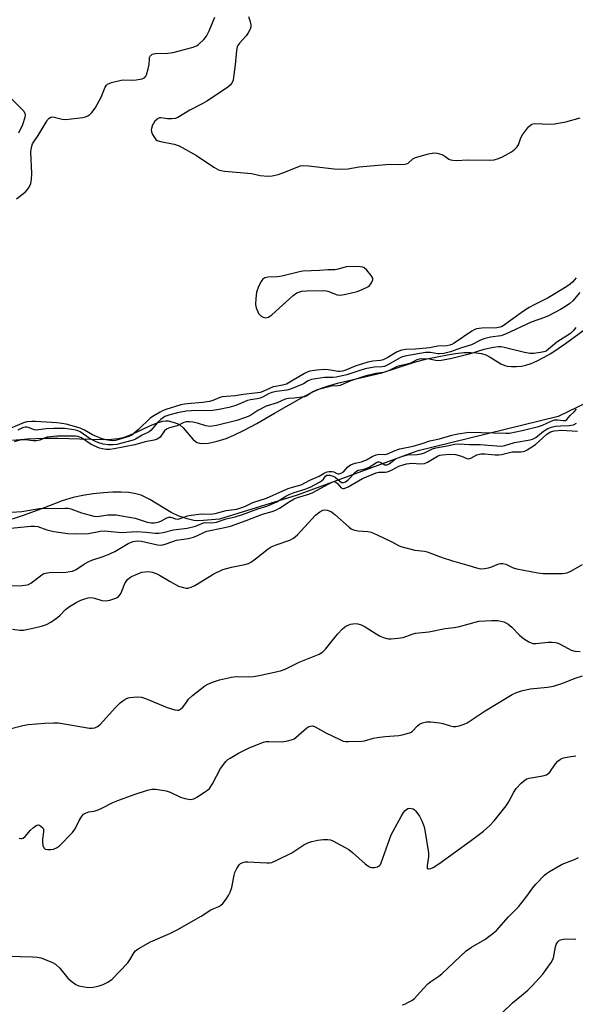
# Model space of a CAD drawing. Units: inches. Extents: x 1285767 to 1291767, y 561449 to 565448.
# Drawn here: x 1288652 to 1288833, y 562501 to 562821 of the extents above; entities that cross this region are included whole.
import ezdxf

# ---------------------------------------------------------------- set-up
doc = ezdxf.new("R2010")
doc.units = ezdxf.units.IN
doc.header["$MEASUREMENT"] = 0
for name, color, linetype in [('HYDRO-Stream Poly Centerlines', 142, 'Continuous'), ('HYDRO-Water Body', 4, 'Continuous'), ('Undefined', 1, 'Continuous')]:
    doc.layers.add(name, color=color, linetype=linetype)

msp = doc.modelspace()

# ---------------------------------------------------------------- linework, layer by layer
at = {"layer": 'HYDRO-Stream Poly Centerlines'}
for points in [[(1288649.75, 562683.83), (1288654.57, 562684.26), (1288659.83, 562684.53), (1288664.42, 562684.57), (1288675.17, 562684.16), (1288679.28, 562684.11), (1288681.91, 562684.18), (1288684.08, 562684.39), (1288685.68, 562684.73), (1288687.58, 562685.4), (1288690.08, 562686.43), (1288694.42, 562688.55), (1288696.74, 562689.52), (1288698.64, 562690.04), (1288699.53, 562690.14), (1288700.34, 562690.1), (1288702.29, 562689.63), (1288703.29, 562689.27), (1288704.09, 562688.88), (1288705.25, 562687.86), (1288708.32, 562684.23), (1288709.22, 562683.42), (1288709.79, 562683.09), (1288710.47, 562682.9), (1288711.27, 562682.81), (1288713.49, 562682.94), (1288716.22, 562683.49), (1288719.16, 562684.39), (1288721.72, 562685.47), (1288725.22, 562687.2), (1288729.14, 562689.33), (1288734.88, 562692.61), (1288744.41, 562698.08), (1288747.57, 562699.7), (1288749.79, 562700.67), (1288752.08, 562701.45), (1288755.37, 562702.37), (1288769.74, 562705.8), (1288780.38, 562709.17), (1288784.41, 562710.27), (1288791.07, 562711.65), (1288793.73, 562712.06), (1288796.4, 562712.32), (1288798.66, 562712.39), (1288800.48, 562712.29), (1288802.16, 562712.03), (1288803.63, 562711.57), (1288805.03, 562710.84), (1288808.51, 562708.73), (1288809.73, 562708.15), (1288810.56, 562707.9), (1288811.93, 562707.77), (1288813.57, 562707.8), (1288815.21, 562707.96), (1288816.58, 562708.23), (1288818.3, 562708.81), (1288820.25, 562709.67), (1288822.54, 562710.81), (1288824.73, 562712.05), (1288829.51, 562715.24), (1288835.56, 562719.71)], [(1288846.14, 562700.78), (1288827.11, 562691.55), (1288781.19, 562680.26), (1288742.25, 562665.94), (1288717.06, 562658.24), (1288711.84, 562657.74), (1288710.12, 562657.7), (1288708.63, 562657.79), (1288706.49, 562658.28), (1288703.6, 562659.22), (1288701.29, 562660.32), (1288694.37, 562664.56), (1288692.89, 562665.37), (1288691.53, 562665.97), (1288689.81, 562666.47), (1288687.55, 562666.82), (1288685.05, 562666.98), (1288682.39, 562666.97), (1288679.34, 562666.79), (1288676, 562666.42), (1288672.61, 562665.88), (1288669.48, 562665.22), (1288665.91, 562664.1), (1288659.98, 562661.89), (1288653.5, 562659.44), (1288649.62, 562658.19)]]:
    msp.add_lwpolyline(points, dxfattribs=at)
at = {"layer": 'HYDRO-Water Body'}
for points in [[(1288649.75, 562683.83, 0), (1288654.57, 562684.26, 0), (1288659.83, 562684.53, 0), (1288664.42, 562684.57, 0), (1288675.17, 562684.16, 0), (1288679.28, 562684.11, 0), (1288681.91, 562684.18, 0), (1288684.08, 562684.39, 0), (1288685.68, 562684.73, 0), (1288687.58, 562685.4, 0), (1288690.08, 562686.43, 0), (1288694.42, 562688.55, 0), (1288696.74, 562689.52, 0), (1288698.64, 562690.04, 0), (1288699.53, 562690.14, 0), (1288700.34, 562690.1, 0), (1288702.29, 562689.63, 0), (1288703.29, 562689.27, 0), (1288704.09, 562688.88, 0), (1288705.25, 562687.86, 0), (1288708.32, 562684.23, 0), (1288709.22, 562683.42, 0), (1288709.79, 562683.09, 0), (1288710.47, 562682.9, 0), (1288711.27, 562682.81, 0), (1288713.49, 562682.94, 0), (1288716.22, 562683.49, 0), (1288719.16, 562684.39, 0), (1288721.72, 562685.47, 0), (1288725.22, 562687.2, 0), (1288729.14, 562689.33, 0), (1288734.88, 562692.61, 0), (1288744.41, 562698.08, 0), (1288747.57, 562699.7, 0), (1288749.79, 562700.67, 0), (1288752.08, 562701.45, 0), (1288755.37, 562702.37, 0), (1288769.74, 562705.8, 0), (1288780.38, 562709.17, 0), (1288784.41, 562710.27, 0), (1288791.07, 562711.65, 0), (1288793.73, 562712.06, 0), (1288796.4, 562712.32, 0), (1288798.66, 562712.39, 0), (1288800.48, 562712.29, 0), (1288802.16, 562712.03, 0), (1288803.63, 562711.57, 0), (1288805.03, 562710.84, 0), (1288808.51, 562708.73, 0), (1288809.73, 562708.15, 0), (1288810.56, 562707.9, 0), (1288811.93, 562707.77, 0), (1288813.57, 562707.8, 0), (1288815.21, 562707.96, 0), (1288816.58, 562708.23, 0), (1288818.3, 562708.81, 0), (1288820.25, 562709.67, 0), (1288822.54, 562710.81, 0), (1288824.73, 562712.05, 0), (1288829.51, 562715.24, 0), (1288835.56, 562719.71, 0)], [(1288846.14, 562700.78, 0), (1288827.11, 562691.55, 0), (1288781.19, 562680.26, 0), (1288742.25, 562665.94, 0), (1288717.06, 562658.24, 0), (1288711.84, 562657.74, 0), (1288710.12, 562657.7, 0), (1288708.63, 562657.79, 0), (1288706.49, 562658.28, 0), (1288703.6, 562659.22, 0), (1288701.29, 562660.32, 0), (1288694.37, 562664.56, 0), (1288692.89, 562665.37, 0), (1288691.53, 562665.97, 0), (1288689.81, 562666.47, 0), (1288687.55, 562666.82, 0), (1288685.05, 562666.98, 0), (1288682.39, 562666.97, 0), (1288679.34, 562666.79, 0), (1288676, 562666.42, 0), (1288672.61, 562665.88, 0), (1288669.48, 562665.22, 0), (1288665.91, 562664.1, 0), (1288659.98, 562661.89, 0), (1288653.5, 562659.44, 0), (1288649.62, 562658.19, 0)]]:
    msp.add_polyline3d(points, dxfattribs=at)
at = {"layer": 'Undefined'}
for points, elevation in [([(1288651.05, 562762.34), (1288653.95, 562764.62), (1288654.54, 562765.19), (1288655.03, 562765.84), (1288655.71, 562767.28), (1288655.95, 562768.61), (1288655.99, 562770.58), (1288655.72, 562777.45), (1288655.77, 562778.33), (1288656, 562779.38), (1288656.26, 562780.14), (1288656.63, 562780.87), (1288658.13, 562782.92), (1288660.69, 562787.27), (1288661.16, 562787.97), (1288661.68, 562788.58), (1288662.21, 562788.9), (1288662.89, 562788.95), (1288665.89, 562788.17), (1288667.05, 562788.11), (1288672.64, 562788.73), (1288673.49, 562788.91), (1288674.25, 562789.24), (1288674.92, 562789.76), (1288675.53, 562790.38), (1288676.6, 562791.77), (1288678.54, 562795.4), (1288679.82, 562798.58), (1288680.26, 562799.26), (1288680.65, 562799.6), (1288681.92, 562800.11), (1288685.01, 562800.86), (1288685.86, 562800.96), (1288688.47, 562800.93), (1288689.9, 562801.04), (1288691.86, 562801.36), (1288692.36, 562801.52), (1288692.78, 562801.77), (1288693.08, 562802.16), (1288693.31, 562802.63), (1288693.88, 562804.52), (1288694.14, 562805.92), (1288694.22, 562807.69), (1288694.31, 562808.23), (1288694.53, 562808.68), (1288695.07, 562809.18), (1288695.52, 562809.4), (1288696.25, 562809.55), (1288700.26, 562809.64), (1288702, 562809.88), (1288708.48, 562811.6), (1288709.53, 562812.03), (1288710.23, 562812.52), (1288711.89, 562814.11), (1288712.77, 562815.21), (1288713.62, 562816.93), (1288715.45, 562821.41)], 424), ([(1288726.39, 562821.56), (1288726.88, 562820.26), (1288727.17, 562818.9), (1288727.18, 562818.36), (1288727.07, 562817.81), (1288726.75, 562817.01), (1288726.33, 562816.24), (1288725.64, 562815.3), (1288723.48, 562812.89), (1288723, 562812.19), (1288722.77, 562811.68), (1288722.56, 562810.56), (1288722.16, 562805.86), (1288721.72, 562802.64), (1288721.41, 562800.9), (1288721.01, 562799.86), (1288720.53, 562799.21), (1288719.65, 562798.47), (1288712.86, 562794.07), (1288711.34, 562793.18), (1288707.32, 562791.14), (1288703.45, 562788.71), (1288702.65, 562788.41), (1288701.55, 562788.27), (1288700.13, 562788.29), (1288698, 562788.68), (1288697.51, 562788.64), (1288697.06, 562788.44), (1288696.04, 562787.52), (1288695.51, 562786.84), (1288695.24, 562786.36), (1288694.86, 562785.12), (1288694.84, 562784.61), (1288694.96, 562784.06), (1288695.28, 562783.25), (1288695.85, 562782.21), (1288696.37, 562781.55), (1288696.8, 562781.24), (1288697.83, 562780.92), (1288702.29, 562780.08), (1288703.9, 562779.49), (1288709.56, 562776.4), (1288715.18, 562772.57), (1288716.7, 562771.73), (1288717.5, 562771.48), (1288718.61, 562771.27), (1288726.26, 562770.69), (1288727.42, 562770.51), (1288730.24, 562769.85), (1288732.77, 562769.7), (1288734.17, 562769.76), (1288736.06, 562770.23), (1288737.9, 562770.86), (1288742.48, 562772.74), (1288743.31, 562773.01), (1288744.16, 562773.15), (1288745.89, 562773.04), (1288754.34, 562772.01), (1288756.08, 562771.94), (1288758.68, 562772.07), (1288762.45, 562772.71), (1288771.03, 562773.46), (1288772.5, 562773.55), (1288775.27, 562773.48), (1288777.3, 562773.57), (1288777.84, 562773.66), (1288778.33, 562773.85), (1288779.83, 562775.26), (1288780.74, 562775.74), (1288784.94, 562776.9), (1288786.64, 562777.22), (1288787.72, 562777.15), (1288789.29, 562776.7), (1288790.25, 562776.2), (1288791.58, 562775.2), (1288792.05, 562774.99), (1288792.82, 562774.84), (1288794.18, 562774.79), (1288797.51, 562775.01), (1288804.92, 562774.86), (1288806.3, 562775), (1288807.7, 562775.38), (1288809.05, 562775.96), (1288811.9, 562777.57), (1288813.04, 562778.43), (1288813.78, 562779.23), (1288814.21, 562779.91), (1288814.97, 562782.15), (1288815.54, 562783.14), (1288817.48, 562785.7), (1288818.06, 562786.3), (1288818.5, 562786.59), (1288819.01, 562786.74), (1288819.85, 562786.81), (1288824.22, 562786.57), (1288825.92, 562786.72), (1288829.6, 562787.33), (1288834.28, 562788.65)], 424), ([(1288649.16, 562795.02), (1288652.6, 562791.65), (1288653.38, 562790.78), (1288653.76, 562790.07), (1288653.82, 562789.58), (1288653.72, 562788.78), (1288653.02, 562786.34), (1288651.73, 562783.7)], 424), ([(1288832.98, 562736.66), (1288831.86, 562735.36), (1288830.99, 562734.6), (1288829.88, 562733.8), (1288825.52, 562731.06), (1288823.88, 562730.16), (1288819.27, 562727.88), (1288817.71, 562727), (1288815.82, 562725.75), (1288808.89, 562720.85), (1288808.23, 562720.59), (1288807.2, 562720.43), (1288802.24, 562720.29), (1288801.37, 562720.21), (1288800.53, 562720.03), (1288799.74, 562719.71), (1288799.01, 562719.3), (1288793.24, 562715.43), (1288792.49, 562715.01), (1288791.9, 562714.77), (1288790.86, 562714.57), (1288787.97, 562714.38), (1288785.29, 562713.89), (1288781.93, 562713.52), (1288780.57, 562713.42), (1288777.57, 562713.36), (1288776.18, 562713.16), (1288774.71, 562712.55), (1288771.7, 562710.74), (1288770.21, 562710.01), (1288769.37, 562709.78), (1288766.85, 562709.59), (1288765.18, 562709.24), (1288761.09, 562707.95), (1288757.76, 562706.53), (1288756.96, 562706.27), (1288756.18, 562706.16), (1288755.6, 562706.18), (1288752.38, 562706.75), (1288751.12, 562706.85), (1288748.66, 562706.67), (1288746.36, 562706.26), (1288745.53, 562705.97), (1288744.6, 562705.52), (1288740.45, 562703), (1288738.76, 562702.12), (1288737.47, 562701.71), (1288735.28, 562701.36), (1288734.44, 562701.15), (1288730.91, 562699.63), (1288730.2, 562699.4), (1288728.48, 562699.11), (1288724.68, 562698.73), (1288722.12, 562698.27), (1288717.92, 562697.91), (1288717.13, 562697.7), (1288714.86, 562696.72), (1288713.79, 562696.44), (1288711.55, 562696.14), (1288706.47, 562695.72), (1288705.59, 562695.59), (1288704.48, 562695.31), (1288699.59, 562693.84), (1288698.48, 562693.41), (1288697.7, 562693.01), (1288695.68, 562691.81), (1288694.47, 562690.97), (1288690.74, 562687.29), (1288688.51, 562685.54), (1288687.51, 562685.06), (1288683.22, 562683.75), (1288682.31, 562683.65), (1288681.42, 562683.73), (1288680.04, 562684.01), (1288678.53, 562684.45), (1288675.69, 562685.57), (1288673.11, 562687.08), (1288671.68, 562687.74), (1288669.93, 562688.35), (1288667.22, 562689.05), (1288665.82, 562689.32), (1288664.18, 562689.51), (1288657.2, 562689.95), (1288656.05, 562689.95), (1288654.38, 562689.79), (1288653.28, 562689.53), (1288649.16, 562687.75)], 424), ([(1288834.12, 562731.91), (1288831.88, 562729.17), (1288830.9, 562728.24), (1288829.85, 562727.5), (1288827.82, 562726.31), (1288823.99, 562724.26), (1288822.7, 562723.74), (1288818.32, 562722.26), (1288810.02, 562718.28), (1288808.48, 562717.83), (1288805.1, 562717.36), (1288802.97, 562716.76), (1288801.68, 562716.28), (1288798.94, 562714.85), (1288795.68, 562713.86), (1288792.12, 562712.55), (1288789.94, 562712.09), (1288788.54, 562711.92), (1288787.97, 562711.96), (1288785.57, 562712.37), (1288783.97, 562712.36), (1288777.27, 562711.18), (1288776.17, 562710.86), (1288775.48, 562710.56), (1288771.95, 562708.43), (1288770.7, 562707.86), (1288769.75, 562707.7), (1288767.31, 562707.59), (1288764.37, 562707.05), (1288762.26, 562706.44), (1288758.39, 562705.07), (1288754.91, 562704.34), (1288753.84, 562704.2), (1288752.01, 562704.25), (1288751.16, 562704.2), (1288748.33, 562703.82), (1288746.94, 562703.55), (1288745.88, 562703.15), (1288744.3, 562702.17), (1288740.1, 562700.41), (1288738.86, 562700.11), (1288735.59, 562699.72), (1288734.07, 562699.4), (1288732.94, 562698.97), (1288731.23, 562697.98), (1288730.21, 562697.52), (1288729.22, 562697.28), (1288727.11, 562697.02), (1288726.11, 562696.78), (1288722.31, 562695.1), (1288720, 562694.44), (1288716.94, 562693.85), (1288714.71, 562693.53), (1288707.88, 562693.44), (1288706.19, 562693.33), (1288703.4, 562692.8), (1288700.82, 562692.12), (1288699.29, 562691.52), (1288697.9, 562690.61), (1288696.87, 562689.58), (1288694.83, 562687.12), (1288694.14, 562686.58), (1288691.83, 562685.46), (1288689.72, 562684.19), (1288689, 562683.86), (1288683.67, 562682.5), (1288682.3, 562682.3), (1288680.86, 562682.33), (1288679.23, 562682.58), (1288677.52, 562683.06), (1288676.49, 562683.49), (1288674.98, 562684.34), (1288671.73, 562686.56), (1288670.78, 562686.97), (1288669.64, 562687.23), (1288666.72, 562687.66), (1288663.12, 562687.71), (1288660.68, 562687.6), (1288658.18, 562687.19), (1288657.43, 562687.14), (1288656.78, 562687.26), (1288654.91, 562687.96), (1288654.41, 562688.06), (1288653.88, 562688.06), (1288653.01, 562687.85), (1288651.42, 562687.17)], 422), ([(1288832.88, 562720.53), (1288832.02, 562719.43), (1288831.06, 562718.53), (1288826.68, 562715.7), (1288823.14, 562712.85), (1288822.4, 562712.53), (1288821.3, 562712.31), (1288819.03, 562712.04), (1288817.9, 562712.01), (1288816.15, 562712.33), (1288809.49, 562714.04), (1288808.61, 562714.18), (1288807.7, 562714.18), (1288806.07, 562713.94), (1288802.93, 562713.31), (1288798.16, 562711.84), (1288792.12, 562710.35), (1288789.1, 562709.72), (1288787.76, 562709.67), (1288785.26, 562710.2), (1288782.8, 562710.32), (1288781.87, 562710.24), (1288781.16, 562710), (1288779.74, 562709.2), (1288778.85, 562708.83), (1288777.53, 562708.42), (1288775.49, 562708), (1288774.81, 562707.78), (1288772.12, 562706.48), (1288771.13, 562706.1), (1288770.36, 562705.9), (1288767.81, 562705.52), (1288764.3, 562704.64), (1288759.42, 562703), (1288756.21, 562701.69), (1288755.54, 562701.55), (1288753.47, 562701.42), (1288748.81, 562700.19), (1288747.37, 562699.6), (1288745.41, 562698.32), (1288744.63, 562698), (1288741.27, 562697.53), (1288739.39, 562697.4), (1288738.37, 562697.18), (1288735.73, 562696.04), (1288732.19, 562694.87), (1288729.49, 562693.48), (1288726.83, 562691.81), (1288725.16, 562691.13), (1288722.7, 562690.29), (1288716.06, 562688.68), (1288714.58, 562688.39), (1288713.75, 562688.32), (1288712.56, 562688.48), (1288709.85, 562689.35), (1288708.4, 562689.7), (1288707.25, 562689.88), (1288706.14, 562689.83), (1288705.38, 562689.58), (1288703.3, 562688.54), (1288700.72, 562687.88), (1288699.77, 562687.48), (1288699.17, 562686.92), (1288697.69, 562684.85), (1288697.3, 562684.48), (1288696.74, 562684.16), (1288695.83, 562683.9), (1288692.86, 562683.33), (1288689.45, 562682.32), (1288682.83, 562681.06), (1288681.34, 562680.87), (1288680.21, 562680.86), (1288678.99, 562681.03), (1288677.99, 562681.31), (1288675.25, 562682.46), (1288672.13, 562684.58), (1288671.01, 562685.07), (1288670.21, 562685.18), (1288669.03, 562685.22), (1288664.11, 562685.15), (1288660.95, 562684.8), (1288660.14, 562684.54), (1288658.6, 562683.88), (1288657.54, 562683.66), (1288656.46, 562683.65), (1288653.94, 562684.03), (1288652.59, 562683.95), (1288650.33, 562683.36)], 420), ([(1288649.43, 562660.47), (1288652.82, 562660.64), (1288658.48, 562661.62), (1288666.73, 562661.8), (1288667.87, 562661.73), (1288668.66, 562661.55), (1288672.19, 562660.2), (1288676.13, 562659.17), (1288677.36, 562659.11), (1288680.76, 562659.61), (1288683.44, 562659.56), (1288689.6, 562658.49), (1288692.48, 562657.53), (1288693.52, 562657.25), (1288694.81, 562657.05), (1288695.86, 562657), (1288696.53, 562657.07), (1288697.36, 562657.32), (1288698.17, 562657.67), (1288699.89, 562658.62), (1288700.52, 562658.83), (1288701.19, 562658.82), (1288702.69, 562658.32), (1288703.54, 562658.23), (1288704.28, 562658.37), (1288706.66, 562659.25), (1288707.78, 562659.52), (1288711.16, 562659.92), (1288714.08, 562659.86), (1288715.65, 562660), (1288719.22, 562661.06), (1288722.67, 562661.49), (1288723.97, 562661.83), (1288725.47, 562662.45), (1288727.9, 562663.61), (1288732.25, 562665.01), (1288737.55, 562667.39), (1288739.33, 562668.11), (1288740.73, 562668.61), (1288743.58, 562669.39), (1288746.41, 562670.84), (1288749.38, 562672.17), (1288751.04, 562673.14), (1288752.04, 562673.56), (1288752.66, 562673.7), (1288753.5, 562673.7), (1288754.13, 562673.55), (1288755.13, 562673.08), (1288755.57, 562672.96), (1288755.95, 562672.97), (1288756.51, 562673.12), (1288757.37, 562673.62), (1288758.72, 562675.16), (1288759.62, 562675.83), (1288761.15, 562676.44), (1288763.14, 562676.87), (1288763.9, 562677.11), (1288764.79, 562677.52), (1288766.62, 562678.6), (1288767.96, 562679.08), (1288769.06, 562679.27), (1288770.55, 562679.22), (1288771.34, 562679.34), (1288771.98, 562679.55), (1288773.74, 562680.41), (1288775.64, 562681.05), (1288779.99, 562681.97), (1288782.84, 562682.77), (1288785.41, 562683.64), (1288788.51, 562684.3), (1288792.52, 562685.46), (1288794.47, 562685.91), (1288797.37, 562686.41), (1288798.22, 562686.48), (1288810.06, 562686.16), (1288811.24, 562686.19), (1288815.39, 562686.96), (1288820.65, 562688.26), (1288821.97, 562688.75), (1288824.81, 562690.09), (1288825.86, 562690.44), (1288827.03, 562690.47), (1288828.71, 562690.22), (1288829.49, 562690.31), (1288829.96, 562690.58), (1288830.99, 562691.9), (1288832.33, 562693.11), (1288833, 562693.9)], 420), ([(1288643.8, 562654.68), (1288655.68, 562655.96), (1288656.84, 562655.96), (1288657.98, 562655.77), (1288660.93, 562654.76), (1288663.22, 562654.19), (1288667.74, 562653.54), (1288670.12, 562653.38), (1288674.47, 562653.56), (1288678.37, 562654.26), (1288679.69, 562654.36), (1288685.16, 562653.9), (1288690.02, 562654.13), (1288693.13, 562653.99), (1288696.13, 562653.68), (1288697.29, 562653.64), (1288698.69, 562653.86), (1288702.07, 562654.75), (1288706.51, 562655.28), (1288709.23, 562655.92), (1288711.83, 562657.02), (1288712.57, 562657.1), (1288714.67, 562656.99), (1288716.02, 562657.19), (1288719.2, 562658.3), (1288722.12, 562658.97), (1288724.54, 562659.67), (1288729.46, 562661.54), (1288732.37, 562662.45), (1288735.64, 562663.86), (1288738.56, 562665.62), (1288739.69, 562666.2), (1288741.26, 562666.81), (1288744.82, 562667.9), (1288746.73, 562668.75), (1288749.55, 562670.23), (1288750.22, 562670.65), (1288750.78, 562671.17), (1288751.52, 562672.15), (1288751.95, 562672.45), (1288752.42, 562672.53), (1288752.93, 562672.5), (1288753.97, 562672.22), (1288754.64, 562671.83), (1288756.19, 562670.4), (1288756.8, 562670.12), (1288757.28, 562670.12), (1288757.97, 562670.37), (1288758.84, 562670.96), (1288759.42, 562671.53), (1288761, 562673.41), (1288761.51, 562673.83), (1288762.14, 562674.08), (1288764.06, 562674.46), (1288764.85, 562674.72), (1288765.62, 562675.09), (1288768.09, 562676.65), (1288768.53, 562676.78), (1288768.96, 562676.78), (1288769.43, 562676.6), (1288770.72, 562675.88), (1288771.05, 562675.81), (1288771.47, 562675.86), (1288772.18, 562676.22), (1288774.26, 562677.75), (1288776.25, 562678.56), (1288778.09, 562679.05), (1288781.28, 562679.2), (1288782.57, 562679.42), (1288783.63, 562679.8), (1288786.22, 562681.03), (1288787.36, 562681.4), (1288791.05, 562681.99), (1288793.55, 562682.52), (1288794.81, 562682.64), (1288798.31, 562682.42), (1288801.73, 562682.42), (1288807.06, 562681.99), (1288808.7, 562681.97), (1288809.78, 562682.17), (1288812.93, 562683.12), (1288817.99, 562683.95), (1288818.79, 562684.21), (1288819.79, 562684.75), (1288822.32, 562686.83), (1288823.69, 562687.64), (1288824.97, 562688.1), (1288826.28, 562688.39), (1288827.9, 562688.54), (1288830.69, 562688.61), (1288832.07, 562688.87), (1288833.06, 562689.36)], 422), ([(1288645.66, 562636.53), (1288652.85, 562636.65), (1288654.52, 562636.83), (1288654.97, 562636.98), (1288655.72, 562637.41), (1288659.25, 562640.15), (1288659.87, 562640.48), (1288660.47, 562640.69), (1288661.77, 562640.82), (1288667.08, 562640.96), (1288668.5, 562641.13), (1288669.28, 562641.32), (1288670.46, 562641.86), (1288673.12, 562643.66), (1288674.51, 562644.47), (1288675.54, 562644.9), (1288679.22, 562646.05), (1288681.42, 562646.89), (1288682.99, 562647.71), (1288687.3, 562650.29), (1288688.09, 562650.65), (1288688.92, 562650.9), (1288690.28, 562651.11), (1288691.61, 562651.09), (1288696.89, 562649.9), (1288697.76, 562649.79), (1288698.6, 562649.83), (1288699.67, 562650.14), (1288703.04, 562651.4), (1288706.81, 562651.88), (1288708.54, 562652.31), (1288709.83, 562652.83), (1288712.09, 562654), (1288712.92, 562654.33), (1288718.25, 562655.34), (1288720.56, 562655.95), (1288725.66, 562657.74), (1288730.94, 562659.83), (1288734.08, 562660.64), (1288735.28, 562661.07), (1288736.53, 562661.75), (1288740.02, 562664.01), (1288741.3, 562664.75), (1288742.41, 562665.2), (1288746.09, 562666.36), (1288747.4, 562666.86), (1288752.5, 562669.68), (1288753.8, 562670.28), (1288754.41, 562670.38), (1288754.86, 562670.25), (1288755.36, 562669.82), (1288756.59, 562668.38), (1288757.11, 562668.14), (1288757.59, 562668.18), (1288758.85, 562668.74), (1288763.52, 562671.42), (1288767.94, 562673.27), (1288768.85, 562673.47), (1288770.82, 562673.45), (1288771.64, 562673.56), (1288772.89, 562674.08), (1288775.34, 562675.4), (1288776.69, 562675.88), (1288777.82, 562676.15), (1288779.57, 562676.37), (1288782.4, 562676.15), (1288783.64, 562676.31), (1288784.62, 562676.76), (1288787.82, 562678.64), (1288788.67, 562678.96), (1288789.53, 562679.13), (1288791.81, 562679.31), (1288793.7, 562679.19), (1288795.67, 562678.72), (1288797.42, 562677.96), (1288798.09, 562677.81), (1288798.76, 562678.01), (1288800.64, 562679.06), (1288801.95, 562679.45), (1288803.21, 562679.46), (1288806.67, 562679.09), (1288807.82, 562679.07), (1288808.69, 562679.21), (1288812.18, 562680.05), (1288812.92, 562680.11), (1288814.93, 562680.07), (1288815.76, 562680.18), (1288816.29, 562680.34), (1288817.05, 562680.72), (1288819.71, 562682.49), (1288820.83, 562683.41), (1288823.41, 562685.79), (1288824.09, 562686.3), (1288824.56, 562686.54), (1288825.83, 562686.86), (1288828.24, 562687.1), (1288829.86, 562687.06), (1288833.36, 562686.78)], 424), ([(1288649.77, 562622.49), (1288652.09, 562622.09), (1288653.26, 562622.13), (1288657.34, 562622.94), (1288659.52, 562623.51), (1288660.77, 562623.91), (1288662.18, 562624.67), (1288664.39, 562626.22), (1288665.25, 562626.99), (1288666.97, 562628.82), (1288668.27, 562629.84), (1288670.42, 562631.11), (1288671.92, 562631.83), (1288672.96, 562632.23), (1288674.29, 562632.6), (1288675.36, 562632.68), (1288676.44, 562632.47), (1288678.81, 562631.79), (1288680.06, 562631.68), (1288681.42, 562631.88), (1288683.29, 562632.46), (1288683.78, 562632.7), (1288684.19, 562633.01), (1288684.82, 562633.84), (1288685.32, 562634.79), (1288686.22, 562637.27), (1288686.64, 562637.98), (1288687.15, 562638.62), (1288687.73, 562639.15), (1288688.36, 562639.56), (1288690.43, 562640.47), (1288691.82, 562640.92), (1288692.89, 562641.11), (1288693.96, 562641.16), (1288695.08, 562640.97), (1288696.47, 562640.5), (1288697.55, 562640.03), (1288700.96, 562637.88), (1288703.65, 562636.44), (1288705.3, 562635.94), (1288706.15, 562635.81), (1288706.71, 562635.8), (1288707.76, 562636.06), (1288709.03, 562636.63), (1288715.2, 562640.41), (1288718.12, 562641.83), (1288720.89, 562642.64), (1288725.28, 562643.47), (1288726.41, 562643.8), (1288727.38, 562644.34), (1288728.76, 562645.31), (1288732.84, 562648.55), (1288733.79, 562649.2), (1288735.39, 562649.88), (1288739.86, 562651.34), (1288741.11, 562652), (1288742.4, 562653.14), (1288748.21, 562659.47), (1288749.68, 562660.61), (1288750.59, 562661.08), (1288751.3, 562661.19), (1288752.02, 562661.13), (1288752.7, 562660.93), (1288753.37, 562660.58), (1288754.52, 562659.68), (1288759.14, 562655.59), (1288759.82, 562655.07), (1288760.58, 562654.68), (1288762.01, 562654.38), (1288765.22, 562654.17), (1288766.35, 562653.95), (1288768.23, 562653.14), (1288772.98, 562650.81), (1288775.22, 562649.61), (1288776, 562649.29), (1288780.48, 562648.15), (1288783.69, 562647.75), (1288784.53, 562647.56), (1288789.4, 562645.77), (1288792.73, 562644.66), (1288798.07, 562643.15), (1288800.6, 562642.35), (1288801.74, 562642.09), (1288803.1, 562642.11), (1288804.45, 562642.32), (1288805.24, 562642.57), (1288807.81, 562643.62), (1288808.33, 562643.73), (1288809.09, 562643.75), (1288810.13, 562643.51), (1288812.52, 562642.42), (1288813.61, 562642.04), (1288820.52, 562640.71), (1288822.25, 562640.57), (1288828.55, 562640.58), (1288829.4, 562640.66), (1288830.24, 562640.85), (1288831.04, 562641.15), (1288834.96, 562643.49)], 426), ([(1288648.89, 562590.04), (1288653.06, 562591.15), (1288654.82, 562591.43), (1288660.19, 562591.92), (1288663.17, 562592.01), (1288664.64, 562591.96), (1288674.8, 562590.31), (1288675.66, 562590.23), (1288676.46, 562590.33), (1288677.38, 562590.75), (1288678.24, 562591.42), (1288683.2, 562596.97), (1288684.75, 562598.51), (1288685.63, 562599.17), (1288686.58, 562599.75), (1288687.33, 562600.09), (1288687.89, 562600.24), (1288690.21, 562600.47), (1288691.63, 562600.37), (1288692.96, 562599.91), (1288700.04, 562596.93), (1288702.53, 562596.21), (1288703.33, 562596.1), (1288703.82, 562596.15), (1288704.5, 562596.54), (1288705.11, 562597.13), (1288705.86, 562598.03), (1288706.96, 562599.64), (1288708.24, 562600.86), (1288712.24, 562603.99), (1288713.23, 562604.54), (1288714.78, 562605.21), (1288716.97, 562605.98), (1288720.96, 562606.88), (1288722.4, 562607), (1288726.7, 562606.93), (1288728.12, 562607.01), (1288729.88, 562607.34), (1288736.79, 562608.89), (1288738.36, 562609.43), (1288742.88, 562611.66), (1288749.39, 562614.35), (1288750.64, 562615.11), (1288751.51, 562615.89), (1288755.41, 562620.83), (1288757.03, 562622.56), (1288758.08, 562623.38), (1288759.58, 562624.03), (1288760.36, 562624.22), (1288761.18, 562624.25), (1288762.01, 562624.12), (1288763.09, 562623.83), (1288764.41, 562623.18), (1288767.94, 562620.94), (1288769.23, 562620.2), (1288770.29, 562619.76), (1288771.38, 562619.43), (1288771.93, 562619.33), (1288772.77, 562619.31), (1288775.02, 562619.51), (1288776.69, 562619.78), (1288779.66, 562620.81), (1288780.73, 562621.09), (1288785.01, 562621.58), (1288790.39, 562622.67), (1288793.28, 562622.99), (1288794.99, 562623.26), (1288801.29, 562624.99), (1288805.45, 562625.3), (1288807.52, 562625.29), (1288809.44, 562624.8), (1288810.7, 562624.2), (1288811.99, 562623.11), (1288814.57, 562620.52), (1288815.83, 562619.4), (1288817.55, 562618.31), (1288818.33, 562617.96), (1288818.85, 562617.81), (1288819.96, 562617.78), (1288823.79, 562618.25), (1288825.15, 562618.23), (1288826.23, 562618.1), (1288826.75, 562617.98), (1288827.53, 562617.66), (1288830.31, 562616.12), (1288831.37, 562615.62), (1288832.5, 562615.32), (1288834.27, 562615.15)], 428), ([(1288651.94, 562554.52), (1288652.43, 562554.38), (1288652.79, 562554.39), (1288653.18, 562554.53), (1288653.8, 562555.04), (1288655.56, 562557.05), (1288656.56, 562558.02), (1288657.4, 562558.61), (1288658.04, 562558.79), (1288658.48, 562558.7), (1288659.09, 562558.34), (1288659.58, 562557.83), (1288659.77, 562557.38), (1288659.81, 562556.56), (1288659.53, 562554.16), (1288659.5, 562553.26), (1288659.61, 562552.1), (1288659.89, 562551.36), (1288660.39, 562550.95), (1288661.12, 562550.78), (1288662.22, 562550.8), (1288663.02, 562550.98), (1288664.03, 562551.39), (1288664.97, 562552.01), (1288669.27, 562556.35), (1288670.1, 562557.5), (1288671.44, 562560.28), (1288672.15, 562561.48), (1288672.84, 562562.28), (1288673.51, 562562.67), (1288674.51, 562563.02), (1288676.29, 562563.33), (1288677.54, 562563.69), (1288678.82, 562564.26), (1288682.38, 562566.12), (1288684, 562566.79), (1288689.25, 562568.74), (1288693.64, 562570.13), (1288695.02, 562570.45), (1288696.31, 562570.44), (1288699.7, 562569.92), (1288701.02, 562569.41), (1288704.38, 562567.81), (1288705.72, 562567.37), (1288707.64, 562567.08), (1288708.16, 562567.13), (1288708.68, 562567.3), (1288709.68, 562567.85), (1288712.14, 562569.45), (1288713.09, 562570.13), (1288713.73, 562570.7), (1288714.7, 562572.16), (1288717.33, 562577.18), (1288719.12, 562579.43), (1288719.74, 562580.03), (1288720.43, 562580.52), (1288723.19, 562582.08), (1288726.63, 562583.85), (1288731.3, 562585.69), (1288732.14, 562585.9), (1288733.01, 562585.96), (1288737.43, 562585.84), (1288739.12, 562586.11), (1288740.74, 562586.57), (1288741.24, 562586.83), (1288741.92, 562587.32), (1288745.36, 562590.35), (1288746.01, 562590.78), (1288746.45, 562590.95), (1288747.35, 562591), (1288748.09, 562590.74), (1288751.57, 562588.77), (1288755.86, 562586.64), (1288757.22, 562586.08), (1288758.06, 562585.92), (1288758.93, 562585.88), (1288763.3, 562586.02), (1288764.17, 562586.18), (1288767.05, 562587), (1288768.21, 562587.25), (1288770.88, 562587.55), (1288775.26, 562587.86), (1288776.39, 562588.06), (1288778.03, 562588.47), (1288779.06, 562588.86), (1288779.61, 562589.21), (1288781.35, 562591.04), (1288782, 562591.54), (1288782.98, 562591.99), (1288784.29, 562592.35), (1288785.69, 562592.37), (1288788.55, 562592), (1288789.64, 562591.74), (1288791.66, 562591.08), (1288793.01, 562590.81), (1288793.82, 562590.78), (1288794.9, 562590.99), (1288796.5, 562591.55), (1288797.52, 562592.04), (1288803.4, 562595.87), (1288812.12, 562601.15), (1288813.52, 562601.85), (1288815.17, 562602.36), (1288817.97, 562603.04), (1288823.61, 562603.61), (1288825.59, 562603.96), (1288828.57, 562604.88), (1288832.66, 562606.51), (1288835.03, 562607.24)], 430), ([(1288644.15, 562516.25), (1288656.19, 562515.9), (1288657.89, 562515.79), (1288658.96, 562515.58), (1288660.32, 562515.11), (1288662.72, 562514.12), (1288663.69, 562513.57), (1288665.07, 562512.3), (1288667.76, 562509.03), (1288669.09, 562507.82), (1288670.27, 562506.95), (1288671.34, 562506.53), (1288673.66, 562506.08), (1288674.83, 562505.98), (1288675.94, 562506.11), (1288677.88, 562506.52), (1288679.23, 562506.92), (1288680.73, 562507.7), (1288682.12, 562508.69), (1288687.17, 562514), (1288687.86, 562514.92), (1288689.23, 562517.36), (1288689.66, 562517.87), (1288690.57, 562518.55), (1288694.55, 562520.77), (1288700.89, 562523.57), (1288703.24, 562524.7), (1288711.03, 562529.15), (1288714.19, 562531.22), (1288715.13, 562531.67), (1288716.78, 562532.27), (1288717.44, 562532.68), (1288718.05, 562533.28), (1288719.14, 562534.68), (1288719.98, 562535.9), (1288720.51, 562536.9), (1288721.01, 562538.49), (1288721.74, 562542.47), (1288722.01, 562543.31), (1288722.62, 562544.66), (1288723.41, 562545.86), (1288723.83, 562546.23), (1288724.58, 562546.63), (1288725.39, 562546.82), (1288726.23, 562546.85), (1288732.36, 562546.48), (1288733.22, 562546.49), (1288734.07, 562546.62), (1288735.7, 562547.3), (1288740.51, 562549.7), (1288744.44, 562552.32), (1288745.7, 562553.02), (1288747.05, 562553.44), (1288749, 562553.81), (1288750.75, 562554.04), (1288752.22, 562554.11), (1288753.06, 562553.97), (1288753.87, 562553.65), (1288759.04, 562550.78), (1288760.2, 562549.89), (1288764.38, 562546.17), (1288765.52, 562545.29), (1288766.02, 562545.07), (1288766.53, 562544.98), (1288767.32, 562545.01), (1288768.36, 562545.23), (1288769.02, 562545.57), (1288769.35, 562545.97), (1288769.6, 562546.45), (1288771.68, 562552.58), (1288772.81, 562555.57), (1288776.02, 562561.59), (1288776.79, 562562.87), (1288777.33, 562563.52), (1288778.18, 562564.11), (1288778.9, 562564.27), (1288779.42, 562564.19), (1288779.93, 562563.99), (1288780.39, 562563.69), (1288780.8, 562563.29), (1288782.05, 562561.64), (1288782.83, 562560.09), (1288783.5, 562558.2), (1288783.79, 562557.07), (1288784.92, 562549.77), (1288784.96, 562548.4), (1288784.49, 562545.59), (1288784.48, 562544.7), (1288784.69, 562544.51), (1288785.06, 562544.51), (1288785.75, 562544.69), (1288786.5, 562545.01), (1288788.28, 562546.16), (1288798.46, 562553.5), (1288802.78, 562556.79), (1288804.92, 562558.63), (1288806.29, 562560.13), (1288810.16, 562564.98), (1288810.92, 562566.2), (1288812.69, 562569.5), (1288813.47, 562570.69), (1288815.06, 562572.39), (1288816.36, 562573.5), (1288816.86, 562573.75), (1288817.7, 562573.99), (1288822.13, 562574.72), (1288823.35, 562575.14), (1288823.75, 562575.41), (1288824.36, 562576), (1288826.27, 562578.64), (1288827.03, 562579.53), (1288827.86, 562580.16), (1288828.83, 562580.61), (1288830.54, 562580.98), (1288832.87, 562581.29)], 432), ([(1288776.43, 562500.32), (1288777.24, 562500.58), (1288778.28, 562501.06), (1288779.53, 562501.74), (1288780.44, 562502.4), (1288783.19, 562505.54), (1288784.71, 562507.12), (1288785.73, 562507.96), (1288788.32, 562509.65), (1288789.26, 562510.37), (1288797.17, 562517.87), (1288798.89, 562519.03), (1288803.26, 562521.55), (1288805.4, 562523.18), (1288807, 562524.52), (1288810.97, 562528.89), (1288814.18, 562532.23), (1288816.61, 562535.27), (1288818.88, 562538.38), (1288819.81, 562539.52), (1288822.68, 562542.46), (1288823.34, 562543.04), (1288824.3, 562543.7), (1288828.39, 562546.06), (1288832.41, 562547.6), (1288833.65, 562548.17)], 434), ([(1288808.74, 562497.65), (1288812.2, 562500.95), (1288815.18, 562503.33), (1288817.21, 562505.06), (1288818.64, 562506.51), (1288822.16, 562510.35), (1288824.86, 562514.13), (1288825.3, 562514.87), (1288825.63, 562515.66), (1288826.24, 562519.13), (1288826.47, 562519.97), (1288826.97, 562520.84), (1288827.53, 562521.32), (1288828.25, 562521.61), (1288829.34, 562521.77), (1288832.87, 562521.65)], 436)]:
    msp.add_lwpolyline(points, dxfattribs=dict(at, elevation=elevation))
at = {"layer": 'Undefined', "elevation": 424}
msp.add_lwpolyline([(1288761.02, 562740.35), (1288758.19, 562740.22), (1288755.61, 562739.49), (1288754.5, 562739.27), (1288752.2, 562739.23), (1288749.51, 562739.01), (1288744.13, 562738.77), (1288743.05, 562738.56), (1288737.26, 562737.13), (1288735.85, 562736.97), (1288732.72, 562736.86), (1288731.71, 562736.59), (1288731.12, 562736.17), (1288730.49, 562735.3), (1288729.63, 562733.51), (1288729.08, 562731.92), (1288728.82, 562729.94), (1288728.74, 562727.96), (1288728.94, 562726.86), (1288729.43, 562725.57), (1288729.69, 562725.09), (1288730.05, 562724.67), (1288730.49, 562724.31), (1288731.24, 562723.88), (1288732.02, 562723.67), (1288732.48, 562723.72), (1288732.94, 562723.88), (1288733.39, 562724.12), (1288734.04, 562724.62), (1288740.95, 562730.94), (1288742.19, 562731.71), (1288743.82, 562732.31), (1288745.27, 562732.46), (1288751.13, 562732.49), (1288752.21, 562732.27), (1288755.29, 562731.12), (1288756.39, 562731.02), (1288758.09, 562731.31), (1288761.8, 562732.19), (1288763.12, 562732.69), (1288765.64, 562733.87), (1288766.44, 562735.03), (1288766.85, 562735.95), (1288766.84, 562736.47), (1288766.33, 562737.39), (1288764.87, 562739.17), (1288764.03, 562739.88), (1288763.55, 562740.07), (1288762.77, 562740.24)], close=True, dxfattribs=at)

doc.saveas('drawing.dxf')
